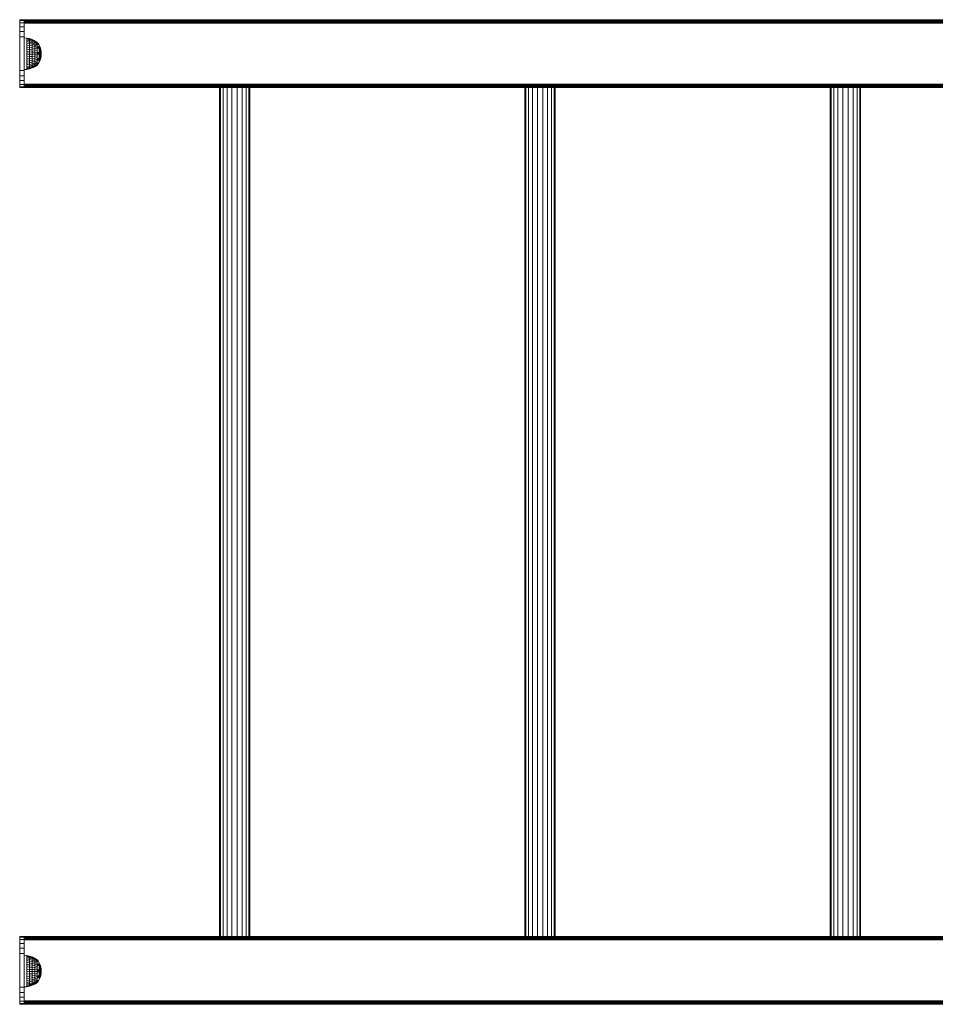
# Model space of a CAD drawing. Units: millimetres. Extents: x -601 to 578302, y -1972 to 596964.
# Drawn here: x 3606 to 4416, y 6596 to 7466 of the extents above; entities that cross this region are included whole.
import ezdxf

# ---------------------------------------------------------------- set-up
doc = ezdxf.new("R2010")
doc.units = ezdxf.units.MM
doc.layers.add('Контур', color=7, linetype='Continuous', lineweight=15)

msp = doc.modelspace()

# ---------------------------------------------------------------- linework, layer by layer
at = {"layer": 'Контур'}
for p, q in [((3610.349, 7465.58), (3606.349, 7465.58)), ((3606.349, 7464.846), (3606.349, 7465.58)), ((3610.349, 7464.846), (3606.349, 7464.846)), ((3606.349, 7462.715), (3606.349, 7464.846)), ((3610.349, 7465.58), (3610.349, 7464.846)), ((5602.349, 7465.58), (3610.349, 7465.58)), ((5602.349, 7465.433), (3610.349, 7465.433)), ((5602.349, 7465.007), (3610.349, 7465.007)), ((3610.349, 7464.846), (3610.349, 7462.715)), ((3610.349, 7462.715), (3606.349, 7462.715)), ((3606.349, 7459.397), (3606.349, 7462.715)), ((3610.349, 7459.397), (3606.349, 7459.397)), ((3606.349, 7455.215), (3606.349, 7459.397)), ((5602.349, 7464.343), (3610.349, 7464.343)), ((5602.349, 7463.507), (3610.349, 7463.507)), ((3610.349, 7462.715), (3610.349, 7459.397)), ((5602.349, 7462.58), (3610.349, 7462.58)), ((3610.349, 7459.397), (3610.349, 7455.215)), ((3610.349, 7455.215), (3606.349, 7455.215)), ((3606.349, 7450.58), (3606.349, 7455.215)), ((3610.349, 7450.58), (3606.349, 7450.58)), ((3606.349, 7420.58), (3606.349, 7450.58)), ((3610.349, 7455.215), (3610.349, 7450.58)), ((3610.349, 7450.58), (3610.349, 7420.58)), ((3610.393, 7449.539), (3612.702, 7449.338)), ((3610.393, 7449.539), (3610.393, 7449.375)), ((3610.393, 7448.887), (3610.393, 7449.375)), ((3610.393, 7448.086), (3610.393, 7448.887)), ((3610.393, 7446.99), (3610.393, 7448.086)), ((3612.702, 7449.338), (3612.702, 7449.015)), ((3612.702, 7449.338), (3615.131, 7448.858)), ((3612.702, 7449.015), (3612.702, 7448.375)), ((3615.131, 7448.546), (3612.702, 7449.015)), ((3612.702, 7447.435), (3612.702, 7448.375)), ((3612.702, 7448.375), (3615.131, 7447.929)), ((3615.131, 7447.021), (3612.702, 7447.435)), ((3612.702, 7446.216), (3612.702, 7447.435)), ((3615.131, 7448.858), (3615.131, 7448.546)), ((3615.131, 7448.858), (3617.478, 7448.067)), ((3615.131, 7448.546), (3615.131, 7447.929)), ((3617.478, 7447.773), (3615.131, 7448.546)), ((3615.131, 7447.021), (3615.131, 7447.929)), ((3615.131, 7447.929), (3617.478, 7447.193)), ((3617.478, 7448.067), (3617.478, 7447.773)), ((3617.478, 7448.067), (3619.701, 7446.978)), ((3617.478, 7447.773), (3617.478, 7447.193)), ((3619.701, 7446.71), (3617.478, 7447.773)), ((3610.393, 7445.627), (3610.393, 7446.99)), ((3610.393, 7444.027), (3610.393, 7445.627)), ((3610.393, 7442.228), (3610.393, 7444.027)), ((3610.393, 7440.272), (3610.393, 7442.228)), ((3610.393, 7438.205), (3610.393, 7440.272)), ((3615.131, 7445.845), (3612.702, 7446.216)), ((3612.702, 7444.747), (3612.702, 7446.216)), ((3615.131, 7444.427), (3612.702, 7444.747)), ((3612.702, 7443.062), (3612.702, 7444.747)), ((3612.702, 7441.201), (3612.702, 7443.062)), ((3615.131, 7442.8), (3612.702, 7443.062)), ((3615.131, 7441.004), (3612.702, 7441.201)), ((3612.702, 7439.207), (3612.702, 7441.201)), ((3615.131, 7439.079), (3612.702, 7439.207)), ((3612.702, 7439.207), (3612.702, 7437.127)), ((3617.478, 7446.339), (3615.131, 7447.021)), ((3615.131, 7445.845), (3615.131, 7447.021)), ((3617.478, 7445.233), (3615.131, 7445.845)), ((3615.131, 7444.427), (3615.131, 7445.845)), ((3617.478, 7443.899), (3615.131, 7444.427)), ((3615.131, 7442.8), (3615.131, 7444.427)), ((3617.478, 7442.369), (3615.131, 7442.8)), ((3615.131, 7441.004), (3615.131, 7442.8)), ((3615.131, 7439.079), (3615.131, 7441.004)), ((3617.478, 7440.679), (3615.131, 7441.004)), ((3615.131, 7439.079), (3615.131, 7437.071)), ((3617.478, 7438.869), (3615.131, 7439.079)), ((3617.478, 7446.339), (3617.478, 7447.193)), ((3617.478, 7447.193), (3619.701, 7446.18)), ((3619.701, 7445.401), (3617.478, 7446.339)), ((3617.478, 7445.233), (3617.478, 7446.339)), ((3619.701, 7444.39), (3617.478, 7445.233)), ((3617.478, 7443.899), (3617.478, 7445.233)), ((3619.701, 7443.172), (3617.478, 7443.899)), ((3617.478, 7442.369), (3617.478, 7443.899)), ((3619.701, 7441.775), (3617.478, 7442.369)), ((3617.478, 7440.679), (3617.478, 7442.369)), ((3619.701, 7440.232), (3617.478, 7440.679)), ((3617.478, 7438.869), (3617.478, 7440.679)), ((3617.478, 7438.869), (3617.478, 7436.98)), ((3619.701, 7438.579), (3617.478, 7438.869)), ((3619.701, 7446.978), (3619.701, 7446.71)), ((3619.701, 7446.978), (3621.658, 7445.68)), ((3619.701, 7446.71), (3619.701, 7446.18)), ((3621.658, 7445.442), (3619.701, 7446.71)), ((3619.701, 7445.401), (3619.701, 7446.18)), ((3621.658, 7444.972), (3619.701, 7446.18)), ((3621.658, 7444.281), (3619.701, 7445.401)), ((3619.701, 7444.39), (3619.701, 7445.401)), ((3621.658, 7443.386), (3619.701, 7444.39)), ((3619.701, 7443.172), (3619.701, 7444.39)), ((3621.658, 7442.306), (3619.701, 7443.172)), ((3619.701, 7441.775), (3619.701, 7443.172)), ((3621.658, 7441.068), (3619.701, 7441.775)), ((3619.701, 7440.232), (3619.701, 7441.775)), ((3621.658, 7439.7), (3619.701, 7440.232)), ((3619.701, 7438.579), (3619.701, 7440.232)), ((3621.658, 7438.234), (3619.701, 7438.579)), ((3619.701, 7438.579), (3619.701, 7436.855)), ((3621.73, 7445.739), (3621.568, 7445.739)), ((3621.73, 7445.62), (3621.568, 7445.62)), ((3621.73, 7445.264), (3621.568, 7445.264)), ((3621.73, 7444.68), (3621.568, 7444.68)), ((3621.73, 7443.882), (3621.568, 7443.882)), ((3621.73, 7442.889), (3621.568, 7442.889)), ((3621.73, 7441.723), (3621.568, 7441.723)), ((3621.73, 7440.412), (3621.568, 7440.412)), ((3621.73, 7438.987), (3621.568, 7438.987)), ((3621.73, 7445.739), (3621.73, 7445.62)), ((3621.73, 7445.739), (3621.87, 7445.552)), ((3621.73, 7445.62), (3621.73, 7445.264)), ((3621.73, 7445.264), (3621.73, 7444.68)), ((3621.73, 7444.68), (3621.73, 7443.882)), ((3621.73, 7443.882), (3621.73, 7442.889)), ((3621.73, 7442.889), (3621.73, 7441.723)), ((3621.73, 7441.723), (3621.73, 7440.412)), ((3621.73, 7440.412), (3621.73, 7438.987)), ((3621.73, 7438.987), (3621.73, 7437.481)), ((3621.893, 7444.124), (3621.816, 7444.181)), ((3621.893, 7444.902), (3621.817, 7444.905)), ((3621.893, 7443.07), (3621.82, 7443.217)), ((3621.893, 7438.63), (3621.826, 7438.418)), ((3621.893, 7445.379), (3621.827, 7445.376)), ((3621.893, 7441.774), (3621.83, 7442.01)), ((3621.893, 7440.278), (3621.85, 7440.077)), ((3621.893, 7445.539), (3621.858, 7445.559)), ((3621.893, 7440.278), (3621.861, 7440.462)), ((3621.893, 7444.124), (3621.865, 7443.955)), ((3621.893, 7444.902), (3621.866, 7445)), ((3621.893, 7443.07), (3621.868, 7442.912)), ((3621.893, 7441.774), (3621.871, 7441.651)), ((3621.893, 7438.63), (3621.871, 7438.802)), ((3621.893, 7445.379), (3621.872, 7445.416)), ((3621.893, 7445.539), (3621.893, 7445.47)), ((3621.893, 7445.521), (3622.571, 7444.611)), ((3621.893, 7445.397), (3621.893, 7445.379)), ((3621.893, 7445.187), (3621.893, 7445.379)), ((3621.893, 7444.902), (3621.893, 7444.993)), ((3621.893, 7444.647), (3621.893, 7444.902)), ((3621.893, 7444.124), (3621.893, 7444.32)), ((3621.893, 7443.87), (3621.893, 7444.124)), ((3621.893, 7443.07), (3621.893, 7443.41)), ((3621.893, 7442.853), (3621.893, 7443.07)), ((3621.893, 7441.774), (3621.893, 7442.31)), ((3621.893, 7441.601), (3621.893, 7441.774)), ((3621.893, 7440.278), (3621.893, 7441.125)), ((3621.893, 7439.56), (3621.893, 7440.278)), ((3621.893, 7438.63), (3621.893, 7438.852)), ((3621.893, 7437.986), (3621.893, 7438.63)), ((3622.571, 7444.611), (3623.57, 7442.961)), ((3622.571, 7444.474), (3622.571, 7444.201)), ((3622.571, 7443.797), (3622.571, 7444.201)), ((3622.571, 7441.867), (3622.571, 7441.017)), ((3622.571, 7440.084), (3622.571, 7441.017)), ((3623.57, 7442.961), (3623.57, 7442.848)), ((3623.57, 7442.961), (3624.363, 7441.202)), ((3623.57, 7442.848), (3623.57, 7442.625)), ((3623.57, 7442.625), (3623.57, 7442.294)), ((3623.57, 7441.861), (3623.57, 7442.294)), ((3623.57, 7441.861), (3623.57, 7441.332)), ((3623.57, 7441.332), (3623.57, 7440.716)), ((3623.57, 7440.716), (3623.57, 7440.02)), ((3623.57, 7440.02), (3623.57, 7439.257)), ((3623.57, 7438.438), (3623.57, 7439.257)), ((3624.363, 7441.202), (3624.363, 7441.116)), ((3624.363, 7441.202), (3624.938, 7439.361)), ((3624.363, 7441.116), (3624.363, 7440.946)), ((3624.363, 7440.946), (3624.363, 7440.694)), ((3624.363, 7440.363), (3624.363, 7440.694)), ((3624.363, 7440.363), (3624.363, 7439.96)), ((3624.363, 7439.96), (3624.363, 7439.489)), ((3624.363, 7439.489), (3624.363, 7438.959)), ((3624.363, 7438.959), (3624.363, 7438.376)), ((3624.938, 7439.361), (3624.938, 7439.303)), ((3624.938, 7439.361), (3625.286, 7437.464)), ((3624.938, 7439.303), (3624.938, 7439.188)), ((3624.938, 7439.188), (3624.938, 7439.018)), ((3624.938, 7438.795), (3624.938, 7439.018)), ((3624.938, 7438.795), (3624.938, 7438.523)), ((3624.938, 7438.523), (3624.938, 7438.205)), ((3610.393, 7436.076), (3610.393, 7438.205)), ((3610.393, 7433.934), (3610.393, 7436.076)), ((3610.393, 7431.83), (3610.393, 7433.934)), ((3610.393, 7429.812), (3610.393, 7431.83)), ((3610.393, 7427.929), (3610.393, 7429.812)), ((3612.702, 7437.127), (3615.131, 7437.071)), ((3612.702, 7435.009), (3612.702, 7437.127)), ((3615.131, 7435.028), (3612.702, 7435.009)), ((3612.702, 7432.905), (3612.702, 7435.009)), ((3615.131, 7432.996), (3612.702, 7432.905)), ((3612.702, 7430.862), (3612.702, 7432.905)), ((3615.131, 7431.024), (3612.702, 7430.862)), ((3612.702, 7428.928), (3612.702, 7430.862)), ((3615.131, 7435.028), (3615.131, 7437.071)), ((3615.131, 7437.071), (3617.478, 7436.98)), ((3617.478, 7435.058), (3615.131, 7435.028)), ((3615.131, 7432.996), (3615.131, 7435.028)), ((3617.478, 7433.147), (3615.131, 7432.996)), ((3615.131, 7431.024), (3615.131, 7432.996)), ((3617.478, 7431.293), (3615.131, 7431.024)), ((3615.131, 7429.158), (3615.131, 7431.024)), ((3617.478, 7435.058), (3617.478, 7436.98)), ((3617.478, 7436.98), (3619.701, 7436.855)), ((3619.701, 7435.1), (3617.478, 7435.058)), ((3617.478, 7433.147), (3617.478, 7435.058)), ((3619.701, 7433.355), (3617.478, 7433.147)), ((3617.478, 7431.293), (3617.478, 7433.147)), ((3619.701, 7431.662), (3617.478, 7431.293)), ((3617.478, 7429.537), (3617.478, 7431.293)), ((3619.701, 7430.059), (3617.478, 7429.537)), ((3619.701, 7435.1), (3619.701, 7436.855)), ((3621.658, 7436.706), (3619.701, 7436.855)), ((3621.658, 7435.15), (3619.701, 7435.1)), ((3619.701, 7433.355), (3619.701, 7435.1)), ((3621.658, 7433.603), (3619.701, 7433.355)), ((3619.701, 7431.662), (3619.701, 7433.355)), ((3621.658, 7432.102), (3619.701, 7431.662)), ((3619.701, 7430.059), (3619.701, 7431.662)), ((3621.658, 7430.681), (3619.701, 7430.059)), ((3619.701, 7428.585), (3619.701, 7430.059)), ((3621.73, 7437.481), (3621.568, 7437.481)), ((3621.73, 7435.93), (3621.568, 7435.93)), ((3621.73, 7434.37), (3621.568, 7434.37)), ((3621.73, 7432.837), (3621.568, 7432.837)), ((3621.73, 7431.367), (3621.568, 7431.367)), ((3621.73, 7429.995), (3621.568, 7429.995)), ((3621.73, 7437.481), (3621.73, 7435.93)), ((3621.73, 7435.93), (3621.73, 7434.37)), ((3621.73, 7434.37), (3621.73, 7432.837)), ((3621.73, 7432.837), (3621.73, 7431.367)), ((3621.73, 7431.367), (3621.73, 7429.995)), ((3621.73, 7429.995), (3621.73, 7428.753)), ((3621.893, 7435.091), (3621.814, 7435.128)), ((3621.893, 7436.882), (3621.817, 7436.774)), ((3621.893, 7433.314), (3621.821, 7433.482)), ((3621.893, 7431.609), (3621.835, 7431.838)), ((3621.893, 7430.031), (3621.839, 7429.777)), ((3621.893, 7435.091), (3621.864, 7434.762)), ((3621.893, 7436.882), (3621.866, 7437.162)), ((3621.893, 7430.031), (3621.867, 7430.165)), ((3621.893, 7433.314), (3621.868, 7433.087)), ((3621.893, 7431.609), (3621.871, 7431.46)), ((3621.893, 7436.882), (3621.893, 7437.228)), ((3621.893, 7436.328), (3621.893, 7436.882)), ((3621.893, 7435.091), (3621.893, 7435.593)), ((3621.893, 7434.661), (3621.893, 7435.091)), ((3621.893, 7433.314), (3621.893, 7433.915)), ((3621.893, 7433.046), (3621.893, 7433.314)), ((3621.893, 7431.609), (3621.893, 7432.292)), ((3621.893, 7431.416), (3621.893, 7431.609)), ((3621.893, 7430.031), (3621.893, 7430.849)), ((3621.893, 7429.347), (3621.893, 7430.031)), ((3622.571, 7436.934), (3622.571, 7435.819)), ((3622.571, 7434.701), (3622.571, 7435.819)), ((3622.571, 7431.488), (3622.571, 7430.519)), ((3622.571, 7429.626), (3622.571, 7430.519)), ((3623.57, 7438.438), (3623.57, 7437.574)), ((3623.57, 7437.574), (3623.57, 7436.68)), ((3623.57, 7436.68), (3623.57, 7435.768)), ((3623.57, 7435.768), (3623.57, 7434.853)), ((3623.57, 7433.949), (3623.57, 7434.853)), ((3623.57, 7433.949), (3623.57, 7433.068)), ((3623.57, 7433.068), (3623.57, 7432.225)), ((3623.57, 7432.225), (3623.57, 7431.432)), ((3623.57, 7431.432), (3623.57, 7430.702)), ((3623.57, 7430.044), (3623.57, 7430.702)), ((3623.57, 7430.044), (3623.57, 7429.471)), ((3623.57, 7428.104), (3624.363, 7429.866)), ((3624.363, 7437.751), (3624.363, 7438.376)), ((3624.363, 7437.751), (3624.363, 7437.092)), ((3624.363, 7437.092), (3624.363, 7436.41)), ((3624.363, 7436.41), (3624.363, 7435.714)), ((3624.363, 7435.714), (3624.363, 7435.016)), ((3624.363, 7434.326), (3624.363, 7435.016)), ((3624.363, 7434.326), (3624.363, 7433.654)), ((3624.363, 7433.654), (3624.363, 7433.01)), ((3624.363, 7433.01), (3624.363, 7432.406)), ((3624.363, 7432.406), (3624.363, 7431.848)), ((3624.363, 7431.347), (3624.363, 7431.848)), ((3624.363, 7429.866), (3624.938, 7431.71)), ((3624.363, 7431.347), (3624.363, 7430.909)), ((3624.363, 7430.909), (3624.363, 7430.541)), ((3624.363, 7430.541), (3624.363, 7430.249)), ((3624.363, 7430.249), (3624.363, 7430.037)), ((3624.363, 7429.909), (3624.363, 7430.037)), ((3624.363, 7429.866), (3624.363, 7429.909)), ((3624.938, 7438.205), (3624.938, 7437.847)), ((3624.938, 7437.847), (3624.938, 7437.454)), ((3624.938, 7437.032), (3624.938, 7437.454)), ((3624.938, 7437.032), (3624.938, 7436.587)), ((3624.938, 7436.587), (3624.938, 7436.127)), ((3624.938, 7436.127), (3624.938, 7435.657)), ((3624.938, 7435.657), (3624.938, 7435.186)), ((3624.938, 7434.72), (3624.938, 7435.186)), ((3624.938, 7434.72), (3624.938, 7434.267)), ((3624.938, 7434.267), (3624.938, 7433.833)), ((3624.938, 7433.833), (3624.938, 7433.424)), ((3624.938, 7431.71), (3625.286, 7433.611)), ((3624.938, 7433.424), (3624.938, 7433.048)), ((3624.938, 7432.71), (3624.938, 7433.048)), ((3624.938, 7432.71), (3624.938, 7432.414)), ((3624.938, 7432.414), (3624.938, 7432.166)), ((3624.938, 7432.166), (3624.938, 7431.969)), ((3624.938, 7431.969), (3624.938, 7431.826)), ((3624.938, 7431.739), (3624.938, 7431.826)), ((3624.938, 7431.71), (3624.938, 7431.739)), ((3625.286, 7437.464), (3625.286, 7437.435)), ((3625.403, 7435.539), (3625.286, 7437.464)), ((3625.286, 7437.435), (3625.286, 7437.377)), ((3625.286, 7437.377), (3625.286, 7437.291)), ((3625.286, 7437.179), (3625.286, 7437.291)), ((3625.286, 7437.179), (3625.286, 7437.042)), ((3625.286, 7437.042), (3625.286, 7436.882)), ((3625.286, 7436.882), (3625.286, 7436.702)), ((3625.286, 7436.702), (3625.286, 7436.504)), ((3625.286, 7436.291), (3625.286, 7436.504)), ((3625.286, 7436.291), (3625.286, 7436.067)), ((3625.286, 7436.067), (3625.286, 7435.835)), ((3625.286, 7435.835), (3625.286, 7435.599)), ((3625.286, 7435.599), (3625.286, 7435.361)), ((3625.403, 7435.539), (3625.286, 7433.611)), ((3625.286, 7435.127), (3625.286, 7435.361)), ((3625.286, 7435.127), (3625.286, 7434.898)), ((3625.286, 7434.898), (3625.286, 7434.68)), ((3625.286, 7434.68), (3625.286, 7434.474)), ((3625.286, 7434.474), (3625.286, 7434.285)), ((3625.286, 7434.114), (3625.286, 7434.285)), ((3625.286, 7434.114), (3625.286, 7433.965)), ((3625.286, 7433.965), (3625.286, 7433.84)), ((3625.286, 7433.84), (3625.286, 7433.741)), ((3625.286, 7433.741), (3625.286, 7433.669)), ((3625.286, 7433.625), (3625.286, 7433.669)), ((3625.286, 7433.611), (3625.286, 7433.625)), ((3610.393, 7426.225), (3610.393, 7427.929)), ((3610.393, 7424.739), (3610.393, 7426.225)), ((3610.393, 7423.505), (3610.393, 7424.739)), ((3610.393, 7422.554), (3610.393, 7423.505)), ((3610.393, 7421.908), (3610.393, 7422.554)), ((3610.393, 7421.581), (3610.393, 7421.908)), ((3610.393, 7421.581), (3612.702, 7421.7)), ((3615.131, 7429.158), (3612.702, 7428.928)), ((3612.702, 7427.15), (3612.702, 7428.928)), ((3615.131, 7427.442), (3612.702, 7427.15)), ((3612.702, 7425.568), (3612.702, 7427.15)), ((3615.131, 7425.915), (3612.702, 7425.568)), ((3612.702, 7425.568), (3612.702, 7424.22)), ((3612.702, 7424.22), (3615.131, 7424.614)), ((3612.702, 7423.137), (3612.702, 7424.22)), ((3615.131, 7423.569), (3612.702, 7423.137)), ((3612.702, 7422.345), (3612.702, 7423.137)), ((3615.131, 7422.804), (3612.702, 7422.345)), ((3612.702, 7421.862), (3612.702, 7422.345)), ((3615.131, 7422.338), (3612.702, 7421.862)), ((3615.131, 7422.182), (3612.702, 7421.7)), ((3612.702, 7421.7), (3612.702, 7421.862)), ((3617.478, 7429.537), (3615.131, 7429.158)), ((3615.131, 7427.442), (3615.131, 7429.158)), ((3617.478, 7427.923), (3615.131, 7427.442)), ((3615.131, 7425.915), (3615.131, 7427.442)), ((3617.478, 7426.487), (3615.131, 7425.915)), ((3615.131, 7425.915), (3615.131, 7424.614)), ((3615.131, 7424.614), (3617.478, 7425.263)), ((3615.131, 7423.569), (3615.131, 7424.614)), ((3617.478, 7424.28), (3615.131, 7423.569)), ((3615.131, 7422.804), (3615.131, 7423.569)), ((3617.478, 7423.561), (3615.131, 7422.804)), ((3617.478, 7423.123), (3615.131, 7422.338)), ((3617.478, 7422.975), (3615.131, 7422.182)), ((3615.131, 7422.338), (3615.131, 7422.804)), ((3615.131, 7422.182), (3615.131, 7422.338)), ((3617.478, 7427.923), (3617.478, 7429.537)), ((3619.701, 7428.585), (3617.478, 7427.923)), ((3617.478, 7426.487), (3617.478, 7427.923)), ((3619.701, 7427.274), (3617.478, 7426.487)), ((3617.478, 7426.487), (3617.478, 7425.263)), ((3617.478, 7425.263), (3619.701, 7426.156)), ((3617.478, 7424.28), (3617.478, 7425.263)), ((3619.701, 7425.259), (3617.478, 7424.28)), ((3619.701, 7424.602), (3617.478, 7423.561)), ((3617.478, 7423.561), (3617.478, 7424.28)), ((3619.701, 7424.202), (3617.478, 7423.123)), ((3619.701, 7424.067), (3617.478, 7422.975)), ((3617.478, 7423.123), (3617.478, 7423.561)), ((3617.478, 7422.975), (3617.478, 7423.123)), ((3621.658, 7429.374), (3619.701, 7428.585)), ((3619.701, 7427.274), (3619.701, 7428.585)), ((3621.658, 7428.212), (3619.701, 7427.274)), ((3619.701, 7427.274), (3619.701, 7426.156)), ((3621.658, 7427.221), (3619.701, 7426.156)), ((3621.658, 7426.425), (3619.701, 7425.259)), ((3619.701, 7425.259), (3619.701, 7426.156)), ((3621.658, 7425.843), (3619.701, 7424.602)), ((3621.658, 7425.489), (3619.701, 7424.202)), ((3621.658, 7425.369), (3619.701, 7424.067)), ((3619.701, 7424.602), (3619.701, 7425.259)), ((3619.701, 7424.202), (3619.701, 7424.602)), ((3619.701, 7424.067), (3619.701, 7424.202)), ((3621.73, 7428.753), (3621.568, 7428.753)), ((3621.73, 7427.67), (3621.568, 7427.67)), ((3621.73, 7426.772), (3621.568, 7426.772)), ((3621.73, 7426.079), (3621.568, 7426.079)), ((3621.73, 7425.608), (3621.568, 7425.608)), ((3621.73, 7425.369), (3621.568, 7425.369)), ((3621.73, 7428.753), (3621.73, 7427.67)), ((3621.73, 7427.67), (3621.73, 7426.772)), ((3621.73, 7426.772), (3621.73, 7426.079)), ((3621.73, 7425.369), (3622.571, 7426.45)), ((3621.73, 7426.079), (3621.73, 7425.608)), ((3621.73, 7425.608), (3621.73, 7425.369)), ((3621.893, 7426.53), (3621.816, 7426.505)), ((3621.893, 7427.449), (3621.818, 7427.35)), ((3621.893, 7425.9), (3621.819, 7425.906)), ((3621.893, 7428.629), (3621.824, 7428.434)), ((3621.893, 7425.58), (3621.838, 7425.57)), ((3621.893, 7426.53), (3621.865, 7426.397)), ((3621.893, 7427.449), (3621.866, 7427.618)), ((3621.893, 7425.9), (3621.867, 7425.832)), ((3621.893, 7428.629), (3621.87, 7428.769)), ((3621.893, 7425.58), (3621.87, 7425.555)), ((3621.893, 7428.629), (3621.893, 7428.835)), ((3621.893, 7428.2), (3621.893, 7428.629)), ((3621.893, 7427.449), (3621.893, 7427.689)), ((3621.893, 7427.186), (3621.893, 7427.449)), ((3621.893, 7426.53), (3621.893, 7426.788)), ((3621.893, 7426.391), (3621.893, 7426.53)), ((3621.893, 7425.9), (3621.893, 7426.138)), ((3621.893, 7425.85), (3621.893, 7425.9)), ((3621.893, 7425.58), (3621.893, 7425.716)), ((3622.571, 7426.45), (3623.57, 7428.104)), ((3622.571, 7427.532), (3622.571, 7427.064)), ((3622.571, 7426.725), (3622.571, 7427.064)), ((3622.571, 7426.725), (3622.571, 7426.519)), ((3623.57, 7429.471), (3623.57, 7428.989)), ((3623.57, 7428.989), (3623.57, 7428.606)), ((3623.57, 7428.606), (3623.57, 7428.328)), ((3623.57, 7428.16), (3623.57, 7428.328)), ((3623.57, 7428.104), (3623.57, 7428.16)), ((3610.349, 7420.58), (3606.349, 7420.58)), ((3606.349, 7415.945), (3606.349, 7420.58)), ((3610.349, 7415.945), (3606.349, 7415.945)), ((3606.349, 7411.763), (3606.349, 7415.945)), ((3610.349, 7420.58), (3610.349, 7415.945)), ((3610.349, 7415.945), (3610.349, 7411.763)), ((3610.349, 7411.763), (3606.349, 7411.763)), ((3606.349, 7408.445), (3606.349, 7411.763)), ((3610.349, 7408.445), (3606.349, 7408.445)), ((3606.349, 7406.314), (3606.349, 7408.445)), ((3610.349, 7406.314), (3606.349, 7406.314)), ((3606.349, 7405.58), (3606.349, 7406.314)), ((3610.349, 7405.58), (3606.349, 7405.58)), ((3610.349, 7411.763), (3610.349, 7408.445)), ((5602.349, 7408.58), (3610.349, 7408.58)), ((3610.349, 7408.445), (3610.349, 7406.314)), ((5602.349, 7407.653), (3610.349, 7407.653)), ((5602.349, 7406.817), (3610.349, 7406.816)), ((3610.349, 7406.314), (3610.349, 7405.58)), ((5602.349, 7406.153), (3610.349, 7406.153)), ((5602.349, 7405.727), (3610.349, 7405.727)), ((3610.349, 7405.58), (3610.349, 7405.58)), ((3790.736, 7405.58), (3610.349, 7405.58)), ((3782.95, 7405.58), (3782.95, 6655.58)), ((3783.758, 7405.58), (3783.758, 6655.58)), ((3786.085, 7405.58), (3786.085, 6655.58)), ((3789.65, 7405.58), (3789.65, 6655.58)), ((3794.023, 7405.58), (3790.741, 7405.58)), ((3798.676, 7405.58), (3794.023, 7405.58)), ((3794.023, 7405.58), (3794.023, 6655.58)), ((3801.958, 7405.58), (3798.676, 7405.58)), ((3798.676, 7405.58), (3798.676, 6655.58)), ((4060.735, 7405.58), (3801.964, 7405.58)), ((3803.049, 7405.58), (3803.049, 6655.58)), ((3806.615, 7405.58), (3806.615, 6655.58)), ((3808.941, 7405.58), (3808.941, 6655.58)), ((3809.75, 7405.58), (3809.75, 6655.58)), ((4052.949, 7405.58), (4052.949, 6655.58)), ((4053.757, 7405.58), (4053.757, 6655.58)), ((4056.084, 7405.58), (4056.084, 6655.58)), ((4059.649, 7405.58), (4059.649, 6655.58)), ((4064.022, 7405.58), (4060.74, 7405.58)), ((4068.676, 7405.58), (4064.022, 7405.58)), ((4064.022, 7405.58), (4064.022, 6655.58)), ((4071.958, 7405.58), (4068.676, 7405.58)), ((4068.676, 7405.58), (4068.676, 6655.58)), ((4330.735, 7405.58), (4071.963, 7405.58)), ((4073.049, 7405.58), (4073.049, 6655.58)), ((4076.614, 7405.58), (4076.614, 6655.58)), ((4078.941, 7405.58), (4078.941, 6655.58)), ((4079.749, 7405.58), (4079.749, 6655.58)), ((4322.949, 7405.58), (4322.949, 6655.58)), ((4323.757, 7405.58), (4323.757, 6655.58)), ((4326.084, 7405.58), (4326.084, 6655.58)), ((4329.649, 7405.58), (4329.649, 6655.58)), ((4334.022, 7405.58), (4330.739, 7405.58)), ((4338.676, 7405.58), (4334.022, 7405.58)), ((4334.022, 7405.58), (4334.022, 6655.58)), ((4341.959, 7405.58), (4338.676, 7405.58)), ((4338.676, 7405.58), (4338.676, 6655.58)), ((4600.735, 7405.58), (4341.963, 7405.58)), ((4343.049, 7405.58), (4343.049, 6655.58)), ((4346.614, 7405.58), (4346.614, 6655.58)), ((4348.941, 7405.58), (4348.941, 6655.58)), ((4349.749, 7405.58), (4349.749, 6655.58)), ((3610.349, 6655.58), (3606.349, 6655.58)), ((3606.349, 6654.846), (3606.349, 6655.58)), ((3610.349, 6655.58), (3610.349, 6654.846)), ((5602.349, 6655.58), (3610.349, 6655.58)), ((3782.95, 6655.58), (3783.758, 6655.58)), ((3783.758, 6655.58), (3786.085, 6655.58)), ((3786.085, 6655.58), (3789.65, 6655.58)), ((3789.65, 6655.58), (3794.023, 6655.58)), ((3794.023, 6655.58), (3798.676, 6655.58)), ((3798.676, 6655.58), (3803.049, 6655.58)), ((3803.049, 6655.58), (3806.615, 6655.58)), ((3806.615, 6655.58), (3808.941, 6655.58)), ((3808.941, 6655.58), (3809.75, 6655.58)), ((4052.949, 6655.58), (4053.757, 6655.58)), ((4053.757, 6655.58), (4056.084, 6655.58)), ((4056.084, 6655.58), (4059.649, 6655.58)), ((4059.649, 6655.58), (4064.022, 6655.58)), ((4064.022, 6655.58), (4068.676, 6655.58)), ((4068.676, 6655.58), (4073.049, 6655.58)), ((4073.049, 6655.58), (4076.614, 6655.58)), ((4076.614, 6655.58), (4078.941, 6655.58)), ((4078.941, 6655.58), (4079.749, 6655.58)), ((4322.949, 6655.58), (4323.757, 6655.58)), ((4323.757, 6655.58), (4326.084, 6655.58)), ((4326.084, 6655.58), (4329.649, 6655.58)), ((4329.649, 6655.58), (4334.022, 6655.58)), ((4334.022, 6655.58), (4338.676, 6655.58)), ((4338.676, 6655.58), (4343.049, 6655.58)), ((4343.049, 6655.58), (4346.614, 6655.58)), ((4346.614, 6655.58), (4348.941, 6655.58)), ((4348.941, 6655.58), (4349.749, 6655.58)), ((3610.349, 6654.846), (3606.349, 6654.846)), ((3606.349, 6652.715), (3606.349, 6654.846)), ((3610.349, 6652.715), (3606.349, 6652.715)), ((3606.349, 6649.397), (3606.349, 6652.715)), ((3610.349, 6649.397), (3606.349, 6649.397)), ((3606.349, 6645.215), (3606.349, 6649.397)), ((5602.349, 6655.433), (3610.349, 6655.433)), ((5602.349, 6655.007), (3610.349, 6655.007)), ((3610.349, 6654.846), (3610.349, 6652.715)), ((5602.349, 6654.343), (3610.349, 6654.343)), ((5602.349, 6653.507), (3610.349, 6653.507)), ((3610.349, 6652.715), (3610.349, 6649.397)), ((5602.349, 6652.58), (3610.349, 6652.58)), ((3610.349, 6649.397), (3610.349, 6645.215)), ((3610.349, 6645.215), (3606.349, 6645.215)), ((3606.349, 6640.58), (3606.349, 6645.215)), ((3610.349, 6640.58), (3606.349, 6640.58)), ((3606.349, 6610.58), (3606.349, 6640.58)), ((3610.349, 6645.215), (3610.349, 6640.58)), ((3610.349, 6640.58), (3610.349, 6610.58)), ((3610.393, 6638.943), (3612.702, 6638.741)), ((3610.393, 6638.943), (3610.393, 6638.779)), ((3610.393, 6638.29), (3610.393, 6638.779)), ((3610.393, 6637.489), (3610.393, 6638.29)), ((3612.702, 6638.741), (3612.702, 6638.418)), ((3612.702, 6638.741), (3615.131, 6638.261)), ((3612.702, 6638.418), (3612.702, 6637.779)), ((3615.131, 6637.949), (3612.702, 6638.418)), ((3615.131, 6638.261), (3615.131, 6637.949)), ((3615.131, 6638.261), (3617.478, 6637.47)), ((3610.393, 6636.394), (3610.393, 6637.489)), ((3610.393, 6635.03), (3610.393, 6636.394)), ((3610.393, 6633.43), (3610.393, 6635.03)), ((3610.393, 6631.631), (3610.393, 6633.43)), ((3610.393, 6629.675), (3610.393, 6631.631)), ((3610.393, 6627.608), (3610.393, 6629.675)), ((3612.702, 6636.838), (3612.702, 6637.779)), ((3612.702, 6637.779), (3615.131, 6637.332)), ((3615.131, 6636.424), (3612.702, 6636.838)), ((3612.702, 6635.62), (3612.702, 6636.838)), ((3615.131, 6635.248), (3612.702, 6635.62)), ((3612.702, 6634.15), (3612.702, 6635.62)), ((3615.131, 6633.83), (3612.702, 6634.15)), ((3612.702, 6632.465), (3612.702, 6634.15)), ((3612.702, 6630.604), (3612.702, 6632.465)), ((3615.131, 6632.203), (3612.702, 6632.465)), ((3615.131, 6630.407), (3612.702, 6630.604)), ((3612.702, 6628.61), (3612.702, 6630.604)), ((3615.131, 6637.949), (3615.131, 6637.332)), ((3617.478, 6637.176), (3615.131, 6637.949)), ((3615.131, 6636.424), (3615.131, 6637.332)), ((3615.131, 6637.332), (3617.478, 6636.596)), ((3617.478, 6635.742), (3615.131, 6636.424)), ((3615.131, 6635.248), (3615.131, 6636.424)), ((3617.478, 6634.636), (3615.131, 6635.248)), ((3615.131, 6633.83), (3615.131, 6635.248)), ((3617.478, 6633.302), (3615.131, 6633.83)), ((3615.131, 6632.203), (3615.131, 6633.83)), ((3617.478, 6631.772), (3615.131, 6632.203)), ((3615.131, 6630.407), (3615.131, 6632.203)), ((3615.131, 6628.482), (3615.131, 6630.407)), ((3617.478, 6630.082), (3615.131, 6630.407)), ((3617.478, 6637.47), (3617.478, 6637.176)), ((3617.478, 6637.47), (3619.701, 6636.381)), ((3617.478, 6637.176), (3617.478, 6636.596)), ((3619.701, 6636.113), (3617.478, 6637.176)), ((3617.478, 6635.742), (3617.478, 6636.596)), ((3617.478, 6636.596), (3619.701, 6635.583)), ((3619.701, 6634.804), (3617.478, 6635.742)), ((3617.478, 6634.636), (3617.478, 6635.742)), ((3619.701, 6633.793), (3617.478, 6634.636)), ((3617.478, 6633.302), (3617.478, 6634.636)), ((3619.701, 6632.575), (3617.478, 6633.302)), ((3617.478, 6631.772), (3617.478, 6633.302)), ((3619.701, 6631.179), (3617.478, 6631.772)), ((3617.478, 6630.082), (3617.478, 6631.772)), ((3619.701, 6629.636), (3617.478, 6630.082)), ((3617.478, 6628.272), (3617.478, 6630.082)), ((3619.701, 6636.381), (3619.701, 6636.113)), ((3619.701, 6636.381), (3621.658, 6635.083)), ((3619.701, 6636.113), (3619.701, 6635.583)), ((3621.658, 6634.845), (3619.701, 6636.113)), ((3619.701, 6634.804), (3619.701, 6635.583)), ((3621.658, 6634.375), (3619.701, 6635.583)), ((3621.658, 6633.685), (3619.701, 6634.804)), ((3619.701, 6633.793), (3619.701, 6634.804)), ((3621.658, 6632.789), (3619.701, 6633.793)), ((3619.701, 6632.575), (3619.701, 6633.793)), ((3621.658, 6631.709), (3619.701, 6632.575)), ((3619.701, 6631.179), (3619.701, 6632.575)), ((3621.658, 6630.471), (3619.701, 6631.179)), ((3619.701, 6629.636), (3619.701, 6631.179)), ((3621.658, 6629.103), (3619.701, 6629.636)), ((3619.701, 6627.983), (3619.701, 6629.636)), ((3621.73, 6635.143), (3621.568, 6635.143)), ((3621.73, 6635.023), (3621.568, 6635.023)), ((3621.73, 6634.667), (3621.568, 6634.667)), ((3621.73, 6634.084), (3621.568, 6634.084)), ((3621.73, 6633.286), (3621.568, 6633.286)), ((3621.73, 6632.292), (3621.568, 6632.292)), ((3621.73, 6631.126), (3621.568, 6631.126)), ((3621.73, 6629.815), (3621.568, 6629.815)), ((3621.73, 6635.143), (3621.73, 6635.023)), ((3621.73, 6635.143), (3621.87, 6634.955)), ((3621.73, 6635.023), (3621.73, 6634.667)), ((3621.73, 6634.667), (3621.73, 6634.084)), ((3621.73, 6634.084), (3621.73, 6633.286)), ((3621.73, 6633.286), (3621.73, 6632.292)), ((3621.73, 6632.292), (3621.73, 6631.126)), ((3621.73, 6631.126), (3621.73, 6629.815)), ((3621.73, 6629.815), (3621.73, 6628.39)), ((3621.893, 6633.527), (3621.816, 6633.584)), ((3621.893, 6634.305), (3621.817, 6634.308)), ((3621.893, 6632.473), (3621.82, 6632.62)), ((3621.893, 6634.782), (3621.827, 6634.78)), ((3621.893, 6631.178), (3621.83, 6631.414)), ((3621.893, 6629.681), (3621.85, 6629.481)), ((3621.893, 6634.943), (3621.858, 6634.962)), ((3621.893, 6629.681), (3621.861, 6629.865)), ((3621.893, 6633.527), (3621.865, 6633.358)), ((3621.893, 6634.305), (3621.866, 6634.404)), ((3621.893, 6632.473), (3621.868, 6632.315)), ((3621.893, 6631.178), (3621.871, 6631.054)), ((3621.893, 6634.782), (3621.872, 6634.82)), ((3621.893, 6634.943), (3621.893, 6634.873)), ((3621.893, 6634.924), (3622.571, 6634.014)), ((3621.893, 6634.8), (3621.893, 6634.782)), ((3621.893, 6634.59), (3621.893, 6634.782)), ((3621.893, 6634.305), (3621.893, 6634.396)), ((3621.893, 6634.05), (3621.893, 6634.305)), ((3621.893, 6633.527), (3621.893, 6633.724)), ((3621.893, 6633.274), (3621.893, 6633.527)), ((3621.893, 6632.473), (3621.893, 6632.813)), ((3621.893, 6632.256), (3621.893, 6632.473)), ((3621.893, 6631.178), (3621.893, 6631.714)), ((3621.893, 6631.004), (3621.893, 6631.178)), ((3621.893, 6629.681), (3621.893, 6630.531)), ((3621.893, 6628.963), (3621.893, 6629.681)), ((3622.571, 6634.014), (3623.57, 6632.364)), ((3622.571, 6633.877), (3622.571, 6633.604)), ((3622.571, 6633.2), (3622.571, 6633.604)), ((3622.571, 6631.27), (3622.571, 6630.42)), ((3622.571, 6629.487), (3622.571, 6630.42)), ((3623.57, 6632.364), (3623.57, 6632.252)), ((3623.57, 6632.364), (3624.363, 6630.606)), ((3623.57, 6632.252), (3623.57, 6632.028)), ((3623.57, 6632.028), (3623.57, 6631.698)), ((3623.57, 6631.265), (3623.57, 6631.698)), ((3623.57, 6631.265), (3623.57, 6630.736)), ((3623.57, 6630.736), (3623.57, 6630.119)), ((3623.57, 6630.119), (3623.57, 6629.424)), ((3623.57, 6629.424), (3623.57, 6628.66)), ((3624.363, 6630.606), (3624.363, 6630.52)), ((3624.363, 6630.606), (3624.938, 6628.764)), ((3624.363, 6630.52), (3624.363, 6630.349)), ((3624.363, 6630.349), (3624.363, 6630.097)), ((3624.363, 6629.767), (3624.363, 6630.097)), ((3624.363, 6629.767), (3624.363, 6629.363)), ((3610.393, 6625.479), (3610.393, 6627.608)), ((3610.393, 6623.337), (3610.393, 6625.479)), ((3610.393, 6621.233), (3610.393, 6623.337)), ((3610.393, 6619.216), (3610.393, 6621.233)), ((3615.131, 6628.482), (3612.702, 6628.61)), ((3612.702, 6628.61), (3612.702, 6626.53)), ((3612.702, 6626.53), (3615.131, 6626.475)), ((3612.702, 6624.413), (3612.702, 6626.53)), ((3615.131, 6624.431), (3612.702, 6624.413)), ((3612.702, 6622.308), (3612.702, 6624.413)), ((3615.131, 6622.4), (3612.702, 6622.308)), ((3612.702, 6620.265), (3612.702, 6622.308)), ((3615.131, 6628.482), (3615.131, 6626.475)), ((3617.478, 6628.272), (3615.131, 6628.482)), ((3615.131, 6624.431), (3615.131, 6626.475)), ((3615.131, 6626.475), (3617.478, 6626.384)), ((3617.478, 6624.461), (3615.131, 6624.431)), ((3615.131, 6622.4), (3615.131, 6624.431)), ((3617.478, 6622.551), (3615.131, 6622.4)), ((3615.131, 6620.428), (3615.131, 6622.4)), ((3617.478, 6628.272), (3617.478, 6626.384)), ((3619.701, 6627.983), (3617.478, 6628.272)), ((3617.478, 6624.461), (3617.478, 6626.384)), ((3617.478, 6626.384), (3619.701, 6626.258)), ((3619.701, 6624.503), (3617.478, 6624.461)), ((3617.478, 6622.551), (3617.478, 6624.461)), ((3619.701, 6622.758), (3617.478, 6622.551)), ((3617.478, 6620.696), (3617.478, 6622.551)), ((3619.701, 6621.065), (3617.478, 6620.696)), ((3621.658, 6627.638), (3619.701, 6627.983)), ((3619.701, 6627.983), (3619.701, 6626.258)), ((3619.701, 6624.503), (3619.701, 6626.258)), ((3621.658, 6626.109), (3619.701, 6626.258)), ((3621.658, 6624.553), (3619.701, 6624.503)), ((3619.701, 6622.758), (3619.701, 6624.503)), ((3621.658, 6623.006), (3619.701, 6622.758)), ((3619.701, 6621.065), (3619.701, 6622.758)), ((3621.658, 6621.505), (3619.701, 6621.065)), ((3619.701, 6619.462), (3619.701, 6621.065)), ((3621.73, 6628.39), (3621.568, 6628.39)), ((3621.73, 6626.885), (3621.568, 6626.885)), ((3621.73, 6625.333), (3621.568, 6625.333)), ((3621.73, 6623.773), (3621.568, 6623.773)), ((3621.73, 6622.24), (3621.568, 6622.24)), ((3621.73, 6620.77), (3621.568, 6620.77)), ((3621.73, 6628.39), (3621.73, 6626.885)), ((3621.73, 6626.885), (3621.73, 6625.333)), ((3621.73, 6625.333), (3621.73, 6623.773)), ((3621.73, 6623.773), (3621.73, 6622.24)), ((3621.73, 6622.24), (3621.73, 6620.77)), ((3621.73, 6620.77), (3621.73, 6619.398)), ((3621.893, 6624.494), (3621.814, 6624.531)), ((3621.893, 6626.285), (3621.817, 6626.177)), ((3621.893, 6622.717), (3621.821, 6622.885)), ((3621.893, 6628.033), (3621.827, 6627.821)), ((3621.893, 6621.012), (3621.835, 6621.241)), ((3621.893, 6624.494), (3621.864, 6624.165)), ((3621.893, 6626.285), (3621.866, 6626.566)), ((3621.893, 6622.717), (3621.868, 6622.49)), ((3621.893, 6628.033), (3621.871, 6628.205)), ((3621.893, 6621.012), (3621.871, 6620.863)), ((3621.893, 6628.033), (3621.893, 6628.255)), ((3621.893, 6627.389), (3621.893, 6628.033)), ((3621.893, 6626.285), (3621.893, 6626.631)), ((3621.893, 6625.731), (3621.893, 6626.285)), ((3621.893, 6624.494), (3621.893, 6624.996)), ((3621.893, 6624.064), (3621.893, 6624.494)), ((3621.893, 6622.717), (3621.893, 6623.318)), ((3621.893, 6622.449), (3621.893, 6622.717)), ((3621.893, 6621.012), (3621.893, 6621.694)), ((3621.893, 6620.82), (3621.893, 6621.012)), ((3622.571, 6626.337), (3622.571, 6625.223)), ((3622.571, 6624.104), (3622.571, 6625.223)), ((3622.571, 6620.891), (3622.571, 6619.922)), ((3623.57, 6627.841), (3623.57, 6628.66)), ((3623.57, 6627.841), (3623.57, 6626.978)), ((3623.57, 6626.978), (3623.57, 6626.083)), ((3623.57, 6626.083), (3623.57, 6625.172)), ((3623.57, 6625.172), (3623.57, 6624.257)), ((3623.57, 6623.352), (3623.57, 6624.257)), ((3623.57, 6623.352), (3623.57, 6622.471)), ((3623.57, 6622.471), (3623.57, 6621.628)), ((3623.57, 6621.628), (3623.57, 6620.836)), ((3623.57, 6620.836), (3623.57, 6620.105)), ((3624.363, 6629.363), (3624.363, 6628.892)), ((3624.363, 6628.892), (3624.363, 6628.362)), ((3624.363, 6628.362), (3624.363, 6627.78)), ((3624.363, 6627.154), (3624.363, 6627.78)), ((3624.363, 6627.154), (3624.363, 6626.495)), ((3624.363, 6626.495), (3624.363, 6625.813)), ((3624.363, 6625.813), (3624.363, 6625.117)), ((3624.363, 6625.117), (3624.363, 6624.419)), ((3624.363, 6623.729), (3624.363, 6624.419)), ((3624.363, 6623.729), (3624.363, 6623.057)), ((3624.363, 6623.057), (3624.363, 6622.414)), ((3624.363, 6622.414), (3624.363, 6621.809)), ((3624.363, 6621.809), (3624.363, 6621.251)), ((3624.363, 6620.75), (3624.363, 6621.251)), ((3624.363, 6619.269), (3624.938, 6621.114)), ((3624.363, 6620.75), (3624.363, 6620.312)), ((3624.938, 6628.764), (3624.938, 6628.707)), ((3624.938, 6628.764), (3625.286, 6626.868)), ((3624.938, 6628.707), (3624.938, 6628.592)), ((3624.938, 6628.592), (3624.938, 6628.421)), ((3624.938, 6628.198), (3624.938, 6628.421)), ((3624.938, 6628.198), (3624.938, 6627.926)), ((3624.938, 6627.926), (3624.938, 6627.608)), ((3624.938, 6627.608), (3624.938, 6627.25)), ((3624.938, 6627.25), (3624.938, 6626.857)), ((3624.938, 6626.435), (3624.938, 6626.857)), ((3624.938, 6626.435), (3624.938, 6625.991)), ((3624.938, 6625.991), (3624.938, 6625.53)), ((3624.938, 6625.53), (3624.938, 6625.061)), ((3624.938, 6625.061), (3624.938, 6624.589)), ((3624.938, 6624.124), (3624.938, 6624.589)), ((3624.938, 6624.124), (3624.938, 6623.67)), ((3624.938, 6623.67), (3624.938, 6623.236)), ((3624.938, 6623.236), (3624.938, 6622.828)), ((3624.938, 6621.114), (3625.286, 6623.014)), ((3624.938, 6622.828), (3624.938, 6622.451)), ((3624.938, 6622.113), (3624.938, 6622.451)), ((3624.938, 6622.113), (3624.938, 6621.817)), ((3624.938, 6621.817), (3624.938, 6621.569)), ((3624.938, 6621.569), (3624.938, 6621.372)), ((3624.938, 6621.372), (3624.938, 6621.229)), ((3624.938, 6621.143), (3624.938, 6621.229)), ((3624.938, 6621.114), (3624.938, 6621.143)), ((3625.286, 6626.868), (3625.286, 6626.838)), ((3625.403, 6624.943), (3625.286, 6626.868)), ((3625.286, 6626.838), (3625.286, 6626.781)), ((3625.286, 6626.781), (3625.286, 6626.695)), ((3625.286, 6626.582), (3625.286, 6626.695)), ((3625.286, 6626.582), (3625.286, 6626.445)), ((3625.286, 6626.445), (3625.286, 6626.285)), ((3625.286, 6626.285), (3625.286, 6626.105)), ((3625.286, 6626.105), (3625.286, 6625.907)), ((3625.286, 6625.694), (3625.286, 6625.907)), ((3625.286, 6625.694), (3625.286, 6625.47)), ((3625.286, 6625.47), (3625.286, 6625.239)), ((3625.286, 6625.239), (3625.286, 6625.002)), ((3625.286, 6625.002), (3625.286, 6624.765)), ((3625.403, 6624.943), (3625.286, 6623.014)), ((3625.286, 6624.53), (3625.286, 6624.765)), ((3625.286, 6624.53), (3625.286, 6624.302)), ((3625.286, 6624.302), (3625.286, 6624.083)), ((3625.286, 6624.083), (3625.286, 6623.877)), ((3625.286, 6623.877), (3625.286, 6623.688)), ((3625.286, 6623.517), (3625.286, 6623.688)), ((3625.286, 6623.517), (3625.286, 6623.369)), ((3625.286, 6623.369), (3625.286, 6623.244)), ((3625.286, 6623.244), (3625.286, 6623.144)), ((3625.286, 6623.144), (3625.286, 6623.072)), ((3625.286, 6623.029), (3625.286, 6623.072)), ((3625.286, 6623.014), (3625.286, 6623.029)), ((3610.393, 6617.333), (3610.393, 6619.216)), ((3610.393, 6615.628), (3610.393, 6617.333)), ((3610.393, 6614.142), (3610.393, 6615.628)), ((3610.393, 6612.909), (3610.393, 6614.142)), ((3610.393, 6611.958), (3610.393, 6612.909)), ((3615.131, 6620.428), (3612.702, 6620.265)), ((3612.702, 6618.331), (3612.702, 6620.265)), ((3615.131, 6618.561), (3612.702, 6618.331)), ((3612.702, 6616.553), (3612.702, 6618.331)), ((3615.131, 6616.845), (3612.702, 6616.553)), ((3612.702, 6614.971), (3612.702, 6616.553)), ((3615.131, 6615.318), (3612.702, 6614.971)), ((3612.702, 6614.971), (3612.702, 6613.623)), ((3612.702, 6613.623), (3615.131, 6614.017)), ((3612.702, 6612.54), (3612.702, 6613.623)), ((3615.131, 6612.972), (3612.702, 6612.54)), ((3612.702, 6611.748), (3612.702, 6612.54)), ((3615.131, 6612.208), (3612.702, 6611.748)), ((3617.478, 6620.696), (3615.131, 6620.428)), ((3615.131, 6618.561), (3615.131, 6620.428)), ((3617.478, 6618.941), (3615.131, 6618.561)), ((3615.131, 6616.845), (3615.131, 6618.561)), ((3617.478, 6617.326), (3615.131, 6616.845)), ((3615.131, 6615.318), (3615.131, 6616.845)), ((3617.478, 6615.89), (3615.131, 6615.318)), ((3615.131, 6615.318), (3615.131, 6614.017)), ((3615.131, 6614.017), (3617.478, 6614.666)), ((3615.131, 6612.972), (3615.131, 6614.017)), ((3617.478, 6613.683), (3615.131, 6612.972)), ((3615.131, 6612.208), (3615.131, 6612.972)), ((3617.478, 6612.964), (3615.131, 6612.208)), ((3617.478, 6612.526), (3615.131, 6611.742)), ((3617.478, 6612.379), (3615.131, 6611.585)), ((3615.131, 6611.742), (3615.131, 6612.208)), ((3617.478, 6618.941), (3617.478, 6620.696)), ((3619.701, 6619.462), (3617.478, 6618.941)), ((3617.478, 6617.326), (3617.478, 6618.941)), ((3619.701, 6617.988), (3617.478, 6617.326)), ((3617.478, 6615.89), (3617.478, 6617.326)), ((3619.701, 6616.677), (3617.478, 6615.89)), ((3617.478, 6615.89), (3617.478, 6614.666)), ((3617.478, 6614.666), (3619.701, 6615.559)), ((3617.478, 6613.683), (3617.478, 6614.666)), ((3619.701, 6614.662), (3617.478, 6613.683)), ((3619.701, 6614.005), (3617.478, 6612.964)), ((3617.478, 6612.964), (3617.478, 6613.683)), ((3619.701, 6613.605), (3617.478, 6612.526)), ((3619.701, 6613.471), (3617.478, 6612.379)), ((3617.478, 6612.526), (3617.478, 6612.964)), ((3617.478, 6612.379), (3617.478, 6612.526)), ((3621.658, 6620.084), (3619.701, 6619.462)), ((3619.701, 6617.988), (3619.701, 6619.462)), ((3621.658, 6618.777), (3619.701, 6617.988)), ((3619.701, 6616.677), (3619.701, 6617.988)), ((3621.658, 6617.615), (3619.701, 6616.677)), ((3619.701, 6616.677), (3619.701, 6615.559)), ((3621.658, 6616.624), (3619.701, 6615.559)), ((3621.658, 6615.829), (3619.701, 6614.662)), ((3619.701, 6614.662), (3619.701, 6615.559)), ((3621.658, 6615.247), (3619.701, 6614.005)), ((3621.658, 6614.892), (3619.701, 6613.605)), ((3621.658, 6614.773), (3619.701, 6613.471)), ((3619.701, 6614.005), (3619.701, 6614.662)), ((3619.701, 6613.605), (3619.701, 6614.005)), ((3619.701, 6613.471), (3619.701, 6613.605)), ((3621.73, 6619.398), (3621.568, 6619.398)), ((3621.73, 6618.156), (3621.568, 6618.156)), ((3621.73, 6617.073), (3621.568, 6617.073)), ((3621.73, 6616.175), (3621.568, 6616.175)), ((3621.73, 6615.482), (3621.568, 6615.482)), ((3621.73, 6615.011), (3621.568, 6615.011)), ((3621.73, 6614.773), (3621.568, 6614.773)), ((3621.73, 6619.398), (3621.73, 6618.156)), ((3621.73, 6618.156), (3621.73, 6617.073)), ((3621.73, 6617.073), (3621.73, 6616.175)), ((3621.73, 6616.175), (3621.73, 6615.482)), ((3621.73, 6614.773), (3622.571, 6615.854)), ((3621.73, 6615.482), (3621.73, 6615.011)), ((3621.73, 6615.011), (3621.73, 6614.773)), ((3621.893, 6615.933), (3621.816, 6615.908)), ((3621.893, 6616.853), (3621.818, 6616.753)), ((3621.893, 6615.303), (3621.819, 6615.309)), ((3621.893, 6618.032), (3621.824, 6617.837)), ((3621.893, 6614.983), (3621.838, 6614.974)), ((3621.893, 6619.434), (3621.839, 6619.179)), ((3621.893, 6615.933), (3621.865, 6615.8)), ((3621.893, 6616.853), (3621.866, 6617.021)), ((3621.893, 6619.434), (3621.867, 6619.568)), ((3621.893, 6615.303), (3621.867, 6615.236)), ((3621.893, 6618.032), (3621.87, 6618.172)), ((3621.893, 6614.983), (3621.87, 6614.959)), ((3621.893, 6619.434), (3621.893, 6620.255)), ((3621.893, 6618.749), (3621.893, 6619.434)), ((3621.893, 6618.032), (3621.893, 6618.239)), ((3621.893, 6617.604), (3621.893, 6618.032)), ((3621.893, 6616.853), (3621.893, 6617.092)), ((3621.893, 6616.589), (3621.893, 6616.853)), ((3621.893, 6615.933), (3621.893, 6616.192)), ((3621.893, 6615.794), (3621.893, 6615.933)), ((3621.893, 6615.303), (3621.893, 6615.541)), ((3621.893, 6615.253), (3621.893, 6615.303)), ((3621.893, 6614.983), (3621.893, 6615.119)), ((3622.571, 6619.029), (3622.571, 6619.922)), ((3622.571, 6615.854), (3623.57, 6617.507)), ((3622.571, 6616.935), (3622.571, 6616.467)), ((3622.571, 6616.128), (3622.571, 6616.467)), ((3622.571, 6616.128), (3622.571, 6615.923)), ((3623.57, 6619.448), (3623.57, 6620.105)), ((3623.57, 6619.448), (3623.57, 6618.874)), ((3623.57, 6617.507), (3624.363, 6619.269)), ((3623.57, 6618.874), (3623.57, 6618.392)), ((3623.57, 6618.392), (3623.57, 6618.009)), ((3623.57, 6618.009), (3623.57, 6617.732)), ((3623.57, 6617.563), (3623.57, 6617.732)), ((3623.57, 6617.507), (3623.57, 6617.563)), ((3624.363, 6620.312), (3624.363, 6619.944)), ((3624.363, 6619.944), (3624.363, 6619.652)), ((3624.363, 6619.652), (3624.363, 6619.44)), ((3624.363, 6619.312), (3624.363, 6619.44)), ((3624.363, 6619.269), (3624.363, 6619.312)), ((3610.349, 6610.58), (3606.349, 6610.58)), ((3606.349, 6605.945), (3606.349, 6610.58)), ((3610.349, 6605.945), (3606.349, 6605.945)), ((3606.349, 6601.763), (3606.349, 6605.945)), ((3610.349, 6610.58), (3610.349, 6605.945)), ((3610.349, 6605.945), (3610.349, 6601.763)), ((3610.393, 6611.311), (3610.393, 6611.958)), ((3610.393, 6610.984), (3610.393, 6611.311)), ((3610.393, 6610.984), (3612.702, 6611.103)), ((3612.702, 6611.266), (3612.702, 6611.748)), ((3615.131, 6611.742), (3612.702, 6611.266)), ((3615.131, 6611.585), (3612.702, 6611.103)), ((3612.702, 6611.103), (3612.702, 6611.266)), ((3615.131, 6611.585), (3615.131, 6611.742)), ((3610.349, 6601.763), (3606.349, 6601.763)), ((3606.349, 6598.445), (3606.349, 6601.763)), ((3610.349, 6598.445), (3606.349, 6598.445)), ((3606.349, 6596.314), (3606.349, 6598.445)), ((3610.349, 6596.314), (3606.349, 6596.314)), ((3606.349, 6595.58), (3606.349, 6596.314)), ((3610.349, 6595.58), (3606.349, 6595.58)), ((3610.349, 6601.763), (3610.349, 6598.445)), ((5602.349, 6598.58), (3610.349, 6598.58)), ((3610.349, 6598.445), (3610.349, 6596.314)), ((5602.349, 6597.653), (3610.349, 6597.653)), ((5602.349, 6596.817), (3610.349, 6596.816)), ((3610.349, 6596.314), (3610.349, 6595.58)), ((5602.349, 6596.153), (3610.349, 6596.153)), ((5602.349, 6595.727), (3610.349, 6595.726)), ((3610.349, 6595.58), (3610.349, 6595.58)), ((5602.349, 6595.58), (3610.349, 6595.58))]:
    msp.add_line(p, q, dxfattribs=at)

doc.saveas('drawing.dxf')
